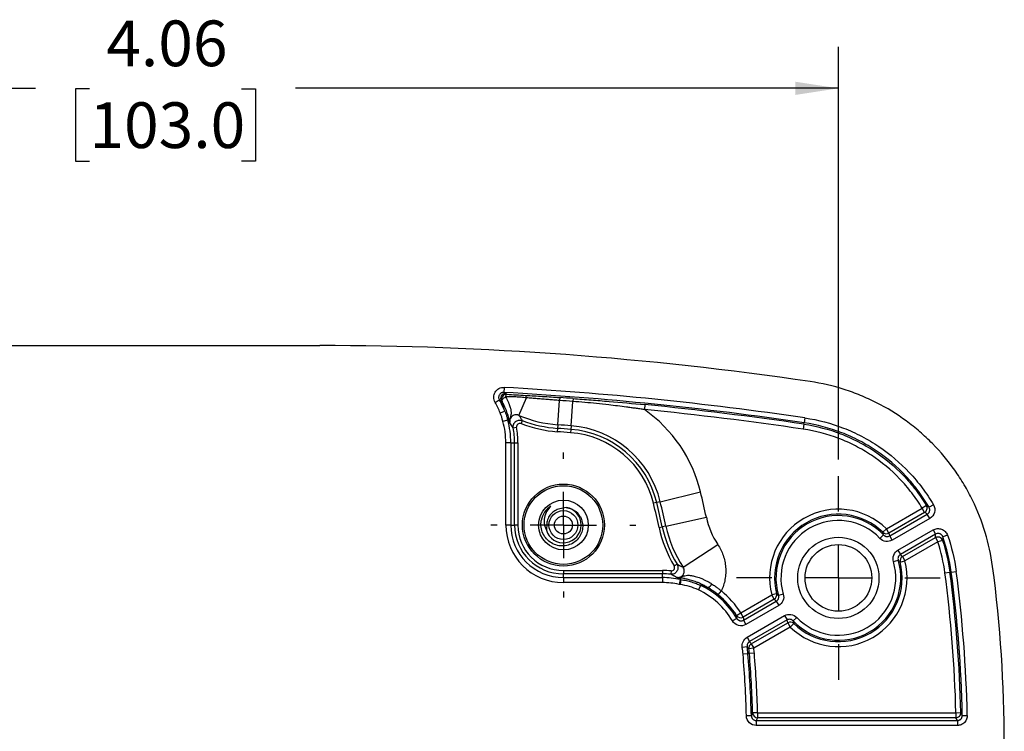
# Model space of a CAD drawing. Extents: x 0.3 to 29.7, y 0.3 to 21.7.
# Drawn here: x 8.3 to 11.3, y 6.3 to 8.4 of the extents above; entities that cross this region are included whole.
import ezdxf

# ---------------------------------------------------------------- set-up
doc = ezdxf.new("R2010")
doc.units = 0
doc.header["$MEASUREMENT"] = 0
doc.layers.get('0').update_dxf_attribs({"linetype": 'CONTINUOUS'})
doc.layers.add('SLD-0', color=179, linetype='CONTINUOUS')
doc.styles.add('SLDTEXTSTYLE0', font='TXT', dxfattribs={"width": 0.75})
doc.dimstyles.new('SLDDIMSTYLE0', dxfattribs={"dimtxt": 0.137795, "dimasz": 0.13, "dimexe": 0, "dimexo": 0.0625, "dimgap": 0.034449, "dimtad": 0, "dimtih": 1, "dimtoh": 1, "dimrnd": 1e-09, "dimzin": 12, "dimtxsty": 'SLDTEXTSTYLE0', "dimsah": 1, "dimcen": 0.09, "dimazin": 3, "dimtfac": 1, "dimtofl": 0, "dimtmove": 0, "dimatfit": 3, "dimtolj": 1, "dimtzin": 12})

# ---------------------------------------------------------------- blocks, each defined once
blk = doc.blocks.new('_D_13')
at = {"layer": 'SLD-0'}
for p, q in [((6.7173, 7.6251), (6.7173, 8.3618)), ((10.7723, 7.118), (10.7723, 8.3618)), ((6.7173, 8.2368), (8.3529, 8.2368)), ((8.5157, 8.2357), (8.4738, 8.2357)), ((8.4738, 8.2357), (8.4738, 8.017)), ((8.9739, 8.2357), (9.0159, 8.2357)), ((9.0159, 8.2357), (9.0159, 8.017)), ((10.7723, 8.2368), (9.1367, 8.2368)), ((8.4738, 8.017), (8.5157, 8.017)), ((9.0159, 8.017), (8.9739, 8.017))]:
    blk.add_line(p, q, dxfattribs=at)
for points in [[(6.7173, 8.2368), (6.8473, 8.2168), (6.8473, 8.2568)], [(10.7723, 8.2368), (10.6423, 8.2568), (10.6423, 8.2168)]]:
    blk.add_solid(points, dxfattribs=at)
at = {"layer": 'SLD-0', "char_height": 0.1378, "attachment_point": 1, "style": 'SLDTEXTSTYLE0'}
for s, insert in [('4.06', (8.5666, 8.4413)), ('103.0', (8.5157, 8.1946))]:
    blk.add_mtext(s, dxfattribs=dict(at, insert=insert))
blk = doc.blocks.new('SW_CENTERMARKSYMBOL_9')
at = {"layer": 'SLD-0', "color": 0}
for p, q in [((0, 0.2), (0, 0.2185)), ((0, 0), (0, 0.1)), ((-0.2, 0), (-0.2185, 0)), ((0, 0), (-0.1, 0)), ((0, 0), (0, -0.1)), ((0, 0), (0.1, 0)), ((0.2, 0), (0.2185, 0)), ((0, -0.2), (0, -0.2185))]:
    blk.add_line(p, q, dxfattribs=at)
blk = doc.blocks.new('SW_CENTERMARKSYMBOL_13')
at = {"layer": 'SLD-0', "color": 0}
for p, q in [((0, 0.2), (0, 0.3072)), ((0, 0), (0, 0.1)), ((-0.2, 0), (-0.3072, 0)), ((0, 0), (-0.1, 0)), ((0, 0), (0, -0.1)), ((0, 0), (0.1, 0)), ((0.2, 0), (0.3072, 0)), ((0, -0.2), (0, -0.3072))]:
    blk.add_line(p, q, dxfattribs=at)

msp = doc.modelspace()

# ---------------------------------------------------------------- linework, layer by layer
at = {"color": 7, "linetype": 'CONTINUOUS'}
for p, q in [((4.22483, 7.46118), (9.20983, 7.46118)), ((9.76542, 7.3351), (9.76459, 7.32014)), ((9.8099, 7.25088), (9.83245, 7.30359)), ((9.933, 7.30459), (9.93236, 7.29579)), ((9.97317, 7.30159), (9.9725, 7.2928)), ((9.73787, 7.29007), (9.75082, 7.29762)), ((9.92704, 7.22241), (9.93236, 7.29579)), ((9.96687, 7.21944), (9.9725, 7.2928)), ((10.18939, 7.28319), (10.18792, 7.26828)), ((9.75349, 7.25812), (9.7674, 7.2637)), ((10.67146, 7.24321), (10.66927, 7.22839)), ((9.76145, 7.23356), (9.776, 7.23721)), ((9.77613, 7.23674), (9.76167, 7.23272)), ((9.79292, 7.21317), (9.80278, 7.21485)), ((9.81975, 7.23522), (9.81619, 7.22588)), ((9.92625, 7.21161), (9.92553, 7.20164)), ((9.92704, 7.22241), (9.92625, 7.21161)), ((9.96687, 7.21944), (9.96605, 7.20864)), ((10.66866, 7.22423), (10.66647, 7.2094)), ((10.66866, 7.22423), (10.66927, 7.22839)), ((9.96605, 7.20864), (9.96528, 7.19867)), ((9.77047, 6.92021), (9.77047, 7.16812)), ((9.78547, 7.16812), (9.77047, 7.16812)), ((9.78547, 7.16812), (9.78547, 6.92021)), ((9.78547, 7.16812), (9.79674, 7.16812)), ((9.79674, 6.92021), (9.79674, 7.16812)), ((9.79674, 7.16812), (9.80674, 7.16812)), ((9.80674, 7.16812), (9.80674, 6.92021)), ((10.23568, 6.99057), (10.35715, 7.01987)), ((9.95239, 6.97314), (9.9329, 6.96938)), ((10.22515, 6.98803), (10.21543, 6.98569)), ((10.23568, 6.99057), (10.22515, 6.98803)), ((11.0377, 6.97896), (11.02488, 6.9712)), ((11.05872, 6.98114), (11.04577, 6.9736)), ((10.25244, 6.91721), (10.37458, 6.94356)), ((10.91713, 6.90899), (11.02488, 6.9712)), ((11.03235, 6.95826), (10.9246, 6.89605)), ((10.92698, 6.88756), (11.0404, 6.95304)), ((11.03235, 6.95826), (11.02488, 6.9712)), ((11.04787, 6.9401), (11.0404, 6.95304)), ((9.78547, 6.92021), (9.77047, 6.92021)), ((9.78547, 6.92021), (9.79674, 6.92021)), ((9.80674, 6.92021), (9.79674, 6.92021)), ((9.89372, 6.92451), (9.89262, 6.90471)), ((10.23208, 6.91281), (10.24185, 6.91492)), ((10.25244, 6.91721), (10.24185, 6.91492)), ((11.04787, 6.9401), (10.93445, 6.87462)), ((10.89775, 6.87997), (10.90862, 6.8903)), ((10.90666, 6.89827), (10.91713, 6.90899)), ((10.9246, 6.89605), (10.91713, 6.90899)), ((10.93445, 6.87462), (10.92698, 6.88756)), ((10.95196, 6.8443), (11.05798, 6.90551)), ((11.06545, 6.89257), (10.95943, 6.83136)), ((11.05798, 6.90551), (11.06545, 6.89257)), ((11.10117, 6.88949), (11.08704, 6.88449)), ((10.30471, 6.79295), (10.40896, 6.86186)), ((10.96559, 6.82506), (11.06452, 6.88217)), ((11.07199, 6.86923), (10.97306, 6.81212)), ((11.06452, 6.88217), (11.07199, 6.86923)), ((11.08621, 6.87397), (11.07199, 6.86923)), ((10.95196, 6.8443), (10.95943, 6.83136)), ((10.96559, 6.82506), (10.97306, 6.81212)), ((10.2777, 6.79683), (10.28629, 6.80194)), ((10.93824, 6.80984), (10.95262, 6.81409)), ((10.95854, 6.8084), (10.97306, 6.81212)), ((9.94393, 6.78301), (10.24209, 6.78301)), ((9.94393, 6.78301), (9.94393, 6.77301)), ((9.94393, 6.76174), (9.94393, 6.77301)), ((10.24209, 6.77301), (9.94393, 6.77301)), ((10.24209, 6.78301), (10.24209, 6.77301)), ((10.24209, 6.76174), (10.24209, 6.77301)), ((10.26815, 6.78176), (10.2672, 6.77181)), ((11.09348, 6.77605), (11.10834, 6.77802)), ((11.10834, 6.77802), (11.1125, 6.77857)), ((11.1125, 6.77857), (11.12736, 6.78055)), ((9.94393, 6.76174), (9.94393, 6.74675)), ((9.94393, 6.76174), (10.24209, 6.76174)), ((10.24209, 6.74675), (9.94393, 6.74675)), ((10.24209, 6.76174), (10.24209, 6.74675)), ((10.2955, 6.75601), (10.29232, 6.74135)), ((10.2972, 6.75571), (10.29529, 6.74084)), ((10.35713, 6.73819), (10.35074, 6.72464)), ((10.41039, 6.70973), (10.4198, 6.72139)), ((10.47834, 6.65566), (10.57159, 6.70949)), ((10.58611, 6.71321), (10.57159, 6.70949)), ((10.57906, 6.69655), (10.57159, 6.70949)), ((10.60641, 6.71177), (10.59204, 6.70752)), ((10.57906, 6.69655), (10.48581, 6.64272)), ((10.48657, 6.63329), (10.58522, 6.69025)), ((10.59269, 6.67731), (10.49404, 6.62035)), ((10.58522, 6.69025), (10.59269, 6.67731)), ((10.46568, 6.64765), (10.47834, 6.65566)), ((10.48581, 6.64272), (10.47834, 6.65566)), ((10.49715, 6.58172), (10.6102, 6.64699)), ((10.6102, 6.64699), (10.61767, 6.63405)), ((10.46618, 6.63875), (10.45327, 6.63114)), ((10.48657, 6.63329), (10.49404, 6.62035)), ((10.61767, 6.63405), (10.50463, 6.56878)), ((10.50999, 6.56201), (10.62005, 6.62556)), ((10.62005, 6.62556), (10.62752, 6.61262)), ((10.638, 6.62334), (10.62752, 6.61262)), ((10.6469, 6.64163), (10.63604, 6.63131)), ((10.62752, 6.61262), (10.51746, 6.54907)), ((10.49715, 6.58172), (10.50463, 6.56878)), ((10.50999, 6.56201), (10.51746, 6.54907)), ((10.49739, 6.55325), (10.48262, 6.55075)), ((10.50005, 6.53208), (10.48512, 6.53085)), ((10.50424, 6.53243), (10.50005, 6.53208)), ((10.51746, 6.54907), (10.50262, 6.54699)), ((10.51918, 6.53366), (10.50424, 6.53243)), ((10.52909, 6.35424), (10.51411, 6.35381)), ((10.52909, 6.35424), (10.52909, 6.33929)), ((10.52909, 6.35424), (11.1264, 6.35424)), ((11.1264, 6.35424), (11.14138, 6.35459)), ((11.1264, 6.35424), (11.1264, 6.33929)), ((10.51013, 6.34543), (10.49515, 6.34504)), ((10.52506, 6.33075), (10.52506, 6.31581)), ((10.52506, 6.33075), (11.13085, 6.33075)), ((11.1264, 6.33929), (10.52909, 6.33929)), ((11.13085, 6.33075), (11.13085, 6.31581)), ((11.14578, 6.34613), (11.16076, 6.34646)), ((11.13085, 6.31581), (10.52506, 6.31581))]:
    msp.add_line(p, q, dxfattribs=at)
at = {"color": 7, "linetype": 'CONTINUOUS', "flags": 128}
for points in [[(9.75928, 7.29269), (9.75893, 7.29419), (9.75911, 7.2959), (9.7598, 7.29776), (9.76099, 7.29969), (9.76262, 7.30161), (9.76463, 7.30346), (9.76695, 7.30516), (9.76949, 7.30664)], [(10.51013, 6.34543), (10.51236, 6.35012), (10.51411, 6.35381)], [(11.14138, 6.35459), (11.14384, 6.34986), (11.14578, 6.34613)], [(10.52909, 6.33929), (10.52683, 6.33451), (10.52506, 6.33075)], [(11.13085, 6.33075), (11.12836, 6.33554), (11.1264, 6.33929)]]:
    msp.add_lwpolyline(points, dxfattribs=at)
at = {"color": 7, "linetype": 'CONTINUOUS'}
for centre, radius in [((9.94393, 6.92021), 0.1235), ((9.94393, 6.92021), 0.1185), ((9.94393, 6.92021), 0.075), ((9.94393, 6.92021), 0.0436), ((9.94393, 6.92021), 0.02702), ((10.77233, 6.7608), 0.12237), ((10.77233, 6.7608), 0.1005)]:
    msp.add_circle(centre, radius, dxfattribs=at)
for centre, radius, start, end in [((9.20983, -2.65586), 10.11704, 81.600769, 90), ((9.20983, -2.65586), 10.0064, 81.600769, 86.81707), ((9.76954, 7.30159), 0.01503, 87.06698, 208.74905), ((9.77263, 7.29956), 0.01502, 87.01186, 207.24307), ((9.20983, -2.65586), 9.99141, 81.600769, 86.81707), ((9.77959, 7.30657), 0.01011, 127.66714, 179.57624), ((9.82255, 7.30469), 0.00996, 353.6448, 39.93665), ((9.20983, -2.65586), 9.98667, 85.616243, 85.847339), ((9.52893, 7.16812), 0.24192, 21.84071, 30.26931), ((9.52893, 7.16812), 0.25691, 21.84071, 30.26931), ((9.20983, -2.65586), 9.97785, 85.616243, 85.847339), ((9.20983, -2.65586), 9.98721, 81.600769, 84.371286), ((9.95346, 7.58634), 0.36489, 246.831, 265.84734), ((9.20983, -2.65586), 9.97222, 81.600769, 84.371286), ((9.94393, 6.92021), 0.42507, 13.55946, 54.97097), ((9.52893, 7.16812), 0.24154, 0, 15.51292), ((9.52893, 7.16812), 0.25654, 0, 15.51292), ((9.52893, 7.16812), 0.2678, 0, 9.68406), ((9.52893, 7.16812), 0.2778, 0, 9.68406), ((9.95346, 7.58634), 0.38572, 249.15229, 265.84734), ((9.95346, 7.58634), 0.37572, 249.15229, 265.84734), ((9.20983, -2.65586), 9.89345, 85.616243, 85.847339), ((9.20983, -2.65586), 9.90428, 85.616243, 85.847339), ((9.94393, 6.92021), 0.30011, 13.55946, 85.61624), ((9.20983, -2.65586), 9.88345, 85.616243, 85.847339), ((9.94393, 6.92021), 0.27928, 13.55946, 85.61624), ((9.94393, 6.92021), 0.28928, 13.55946, 85.61624), ((7.20983, 6.2608), 3.23757, 12.17419, 13.55946), ((9.94393, 6.92021), 0.0686, 123.39446, 168.39446), ((9.94393, 6.92021), 0.0536, 196.8028, 80.92789), ((7.20983, 6.2608), 3.09178, 12.17419, 13.55946), ((7.20983, 6.2608), 3.10178, 12.17419, 13.55946), ((7.20983, 6.2608), 3.11261, 12.17419, 13.55946), ((11.02479, 6.97125), 0.01503, 300.18254, 30.84109), ((10.60912, 6.99416), 0.23993, 192.17419, 213.4631), ((10.77233, 6.7608), 0.20719, 45.66139, 194.33861), ((10.77233, 6.7608), 0.1922, 45.66139, 194.33861), ((10.77233, 6.7608), 0.188, 43.53467, 196.46533), ((9.94393, 6.92021), 0.17346, 180, 270), ((9.94393, 6.92021), 0.15846, 180, 270), ((9.94393, 6.92021), 0.1472, 180, 270), ((9.94393, 6.92021), 0.1372, 180, 270), ((10.60912, 6.99416), 0.38572, 192.17419, 210.76996), ((10.60912, 6.99416), 0.37572, 192.17419, 210.76996), ((10.60912, 6.99416), 0.36489, 192.17419, 213.4631), ((10.77233, 6.7608), 0.17301, 43.53467, 196.46533), ((10.9171, 6.90907), 0.01502, 225.93518, 299.94236), ((11.07197, 6.86911), 0.01504, 18.8285, 119.7227), ((10.97311, 6.81205), 0.01502, 120.05764, 194.06482), ((10.77233, 6.7608), 0.20719, 225.66139, 14.33861), ((10.77233, 6.7608), 0.188, 223.53467, 16.46533), ((10.77233, 6.7608), 0.1922, 225.66139, 14.33861), ((10.77233, 6.7608), 0.17301, 223.53467, 16.46533), ((7.20983, 6.2608), 4.0625, 0, 7.55732), ((10.24209, 6.51021), 0.2728, 84.51689, 90), ((10.24209, 6.51021), 0.2628, 84.51689, 90), ((7.20983, 6.2608), 3.91768, 1.36655, 7.55732), ((7.20983, 6.2608), 3.93267, 1.36655, 7.55732), ((7.20983, 6.2608), 3.93687, 1.24196, 7.55732), ((7.20983, 6.2608), 3.95186, 1.24196, 7.55732), ((10.24209, 6.51021), 0.25154, 77.73954, 90), ((10.24209, 6.51021), 0.23654, 77.73954, 90), ((10.25027, 6.51149), 0.25063, 30.51623, 64.76353), ((10.37257, 6.74973), 0.01913, 289.62252, 339.86181), ((10.25027, 6.51149), 0.23564, 30.51623, 64.76353), ((10.25027, 6.51149), 0.25483, 32.29804, 51.07363), ((10.25027, 6.51149), 0.26982, 32.29804, 51.07363), ((10.57154, 6.70955), 0.01502, 300.05764, 14.06482), ((10.47833, 6.65575), 0.01503, 212.62329, 299.84534), ((10.62755, 6.61254), 0.01502, 45.93518, 119.94236), ((10.5175, 6.54901), 0.01502, 120.01424, 187.75019), ((10.25027, 6.51149), 0.23564, 4.71334, 9.59258), ((7.20983, 6.2608), 3.2864, 1.46876, 4.71334), ((10.25027, 6.51149), 0.25063, 4.71334, 9.59258), ((7.20983, 6.2608), 3.30139, 1.46876, 4.71334), ((10.25027, 6.51149), 0.25483, 4.71334, 8.00736), ((7.20983, 6.2608), 3.30559, 1.61234, 4.71334), ((10.25027, 6.51149), 0.26982, 4.71334, 8.00736), ((7.20983, 6.2608), 3.32058, 1.61234, 4.71334), ((10.52913, 6.35432), 0.01503, 181.94093, 269.83997), ((11.12635, 6.35432), 0.01503, 270.18404, 1.02249)]:
    msp.add_arc(centre, radius, start, end, dxfattribs=at)
for points, knots in [([(9.73787, 7.29007), (9.73513, 7.29476), (9.73372, 7.30014), (9.73382, 7.31091), (9.73535, 7.31625), (9.74098, 7.32543), (9.74508, 7.32926), (9.75458, 7.33422), (9.76, 7.3354), (9.76542, 7.3351)], [0, 0, 0, 0, 0.25, 0.25, 0.5, 0.5, 0.75, 0.75, 1, 1, 1, 1]), ([(11.23704, 6.7951), (11.23239, 6.8301), (11.22498, 6.86425), (11.20485, 6.93091), (11.19213, 6.96341), (11.16892, 7.01089), (11.16053, 7.02641), (11.14266, 7.0565), (11.13316, 7.07113), (11.10297, 7.11375), (11.08061, 7.14051), (11.04362, 7.17809), (11.0307, 7.19019), (11.00417, 7.2131), (10.99051, 7.22396), (10.94833, 7.25481), (10.91866, 7.27308), (10.87175, 7.29694), (10.85565, 7.30432), (10.82313, 7.31767), (10.80666, 7.32365), (10.75667, 7.33958), (10.72255, 7.34751), (10.68762, 7.35266)], [0, 0, 0, 0, 0.125, 0.125, 0.25, 0.25, 0.3125, 0.3125, 0.375, 0.375, 0.5, 0.5, 0.5625, 0.5625, 0.625, 0.625, 0.75, 0.75, 0.8125, 0.8125, 0.875, 0.875, 1, 1, 1, 1]), ([(9.76459, 7.32014), (9.76378, 7.32015), (9.76222, 7.32017), (9.76006, 7.31977), (9.75827, 7.3192), (9.75597, 7.31816), (9.75332, 7.31629), (9.75076, 7.31314), (9.74911, 7.30942), (9.74858, 7.30559), (9.74898, 7.30148), (9.75014, 7.29903), (9.75082, 7.29762)], [0, 0, 0, 0, 0.0754961, 0.1440767, 0.2030302, 0.2502465, 0.3778315, 0.5001791, 0.6222792, 0.7496351, 0.8559364, 1, 1, 1, 1]), ([(9.83245, 7.30359), (9.82985, 7.30389), (9.82466, 7.30449), (9.81679, 7.30525), (9.80891, 7.30585), (9.79843, 7.30644), (9.78519, 7.30677), (9.77478, 7.30668), (9.76949, 7.30664)], [0, 0, 0, 0, 0.1254646, 0.249783, 0.3744353, 0.4981956, 0.744753, 1, 1, 1, 1]), ([(9.76949, 7.30664), (9.77035, 7.30511), (9.77206, 7.30211), (9.7743, 7.29779), (9.77627, 7.29374), (9.77798, 7.28997), (9.77946, 7.28648), (9.7819, 7.28029), (9.7844, 7.27247), (9.78631, 7.26331), (9.7865, 7.25588), (9.78526, 7.25), (9.78368, 7.24495), (9.78255, 7.24067), (9.78174, 7.23563), (9.78203, 7.23211), (9.78218, 7.23017)], [0, 0, 0, 0, 0.0463646, 0.0908367, 0.1333719, 0.1739328, 0.2124893, 0.2490189, 0.3847244, 0.4984713, 0.6356846, 0.7488584, 0.8120345, 0.874422, 0.9305934, 1, 1, 1, 1]), ([(9.77342, 7.31457), (9.78273, 7.31393), (9.79229, 7.31328), (9.81131, 7.31211), (9.82077, 7.31158), (9.83019, 7.31109)], [0, 0, 0, 0, 0.5, 0.5, 1, 1, 1, 1]), ([(9.83019, 7.31109), (9.84713, 7.3102), (9.86421, 7.30919), (9.8985, 7.30702), (9.91572, 7.30584), (9.933, 7.30459)], [0, 0, 0, 0, 0.5, 0.5, 1, 1, 1, 1]), ([(9.93236, 7.29579), (9.92675, 7.2962), (9.91556, 7.29703), (9.89883, 7.29831), (9.88207, 7.29961), (9.86535, 7.30095), (9.84874, 7.30229), (9.83786, 7.30316), (9.83245, 7.30359)], [0, 0, 0, 0, 0.1676396, 0.3339081, 0.4999254, 0.669191, 0.8355734, 1, 1, 1, 1]), ([(9.97317, 7.30159), (9.99126, 7.3002), (10.00931, 7.2988), (10.04536, 7.29593), (10.06336, 7.29447), (10.11733, 7.28995), (10.15328, 7.28675), (10.18939, 7.28319)], [0, 0, 0, 0, 0.25, 0.25, 0.5, 0.5, 1, 1, 1, 1]), ([(9.75928, 7.29269), (9.75877, 7.29299), (9.75783, 7.29356), (9.75683, 7.29411), (9.75637, 7.29437)], [0, 0, 0, 0, 0.5404173, 1, 1, 1, 1]), ([(9.7674, 7.2637), (9.76705, 7.26473), (9.76633, 7.26685), (9.7653, 7.26981), (9.76428, 7.27274), (9.76325, 7.27561), (9.76224, 7.27844), (9.76123, 7.28122), (9.76023, 7.28395), (9.75924, 7.28664), (9.75826, 7.28928), (9.75729, 7.29188), (9.75668, 7.29352), (9.75637, 7.29436)], [0, 0, 0, 0, 0.0665992, 0.1376318, 0.2132931, 0.2937448, 0.379121, 0.4695341, 0.5650784, 0.6658338, 0.7718683, 0.8832403, 1, 1, 1, 1]), ([(9.78218, 7.23017), (9.78193, 7.23117), (9.78143, 7.23317), (9.78043, 7.2372), (9.77905, 7.24271), (9.77722, 7.24942), (9.77492, 7.2569), (9.77214, 7.26488), (9.76868, 7.27357), (9.76452, 7.28283), (9.76102, 7.28941), (9.75928, 7.29269)], [0, 0, 0, 0, 0.1256212, 0.2510574, 0.38013976, 0.50131409, 0.60557917, 0.70682052, 0.80574302, 0.90314876, 1, 1, 1, 1]), ([(10.18792, 7.26828), (10.18344, 7.26893), (10.17448, 7.27023), (10.16104, 7.27212), (10.1476, 7.27397), (10.12963, 7.27638), (10.10725, 7.27923), (10.07716, 7.28284), (10.04415, 7.28641), (10.00816, 7.28992), (9.98435, 7.29184), (9.9725, 7.2928)], [0, 0, 0, 0, 0.0625628, 0.1250575, 0.1875308, 0.2500336, 0.3759128, 0.5000005, 0.6699809, 0.8358052, 1, 1, 1, 1]), ([(9.7674, 7.2637), (9.76846, 7.26097), (9.77065, 7.2553), (9.77353, 7.24647), (9.77517, 7.24032), (9.776, 7.23721)], [0, 0, 0, 0, 0.3151265, 0.6538926, 1, 1, 1, 1]), ([(9.80989, 7.25088), (9.80913, 7.25118), (9.80766, 7.25176), (9.80541, 7.25228), (9.80331, 7.25254), (9.80143, 7.25259), (9.79848, 7.25239), (9.79447, 7.25141), (9.78984, 7.24881), (9.78603, 7.24508), (9.7835, 7.2407), (9.78197, 7.23561), (9.78211, 7.23215), (9.78219, 7.23017)], [0, 0, 0, 0, 0.0593529, 0.1151763, 0.1662938, 0.2116642, 0.2504322, 0.3777597, 0.5002965, 0.6216664, 0.7497871, 0.8564311, 1, 1, 1, 1]), ([(9.8099, 7.25088), (9.81157, 7.24827), (9.81501, 7.2429), (9.81814, 7.23783), (9.81975, 7.23522)], [0, 0, 0, 0, 0.4864043, 1, 1, 1, 1]), ([(10.67146, 7.24321), (10.71171, 7.23727), (10.75042, 7.22696), (10.80628, 7.2053), (10.82452, 7.19704), (10.86026, 7.17837), (10.87782, 7.1679), (10.928, 7.13401), (10.95853, 7.108), (10.99994, 7.06382), (11.01305, 7.04816), (11.03729, 7.01564), (11.04848, 6.99872), (11.05872, 6.98114)], [0, 0, 0, 0, 0.25, 0.25, 0.375, 0.375, 0.5, 0.5, 0.75, 0.75, 0.875, 0.875, 1, 1, 1, 1]), ([(9.78219, 7.23017), (9.78142, 7.23109), (9.78005, 7.23273), (9.77823, 7.23483), (9.77691, 7.23634), (9.77625, 7.23697), (9.776, 7.23721)], [0, 0, 0, 0, 0.3727469, 0.6636614, 0.8727462, 1, 1, 1, 1]), ([(9.79292, 7.21317), (9.79021, 7.21709), (9.78504, 7.22457), (9.779, 7.23281), (9.77613, 7.23674)], [0, 0, 0, 0, 0.5236207, 1, 1, 1, 1]), ([(9.79292, 7.21317), (9.7928, 7.21407), (9.79257, 7.21587), (9.79269, 7.21858), (9.79313, 7.2212), (9.79389, 7.22366), (9.7949, 7.22588), (9.79608, 7.22782), (9.79735, 7.22948), (9.79863, 7.23085), (9.80064, 7.23264), (9.80386, 7.23473), (9.80874, 7.23638), (9.81431, 7.2368), (9.81793, 7.23575), (9.81975, 7.23522)], [0, 0, 0, 0, 0.064749, 0.1294225, 0.1929584, 0.2543156, 0.3125443, 0.3668383, 0.4165637, 0.4612623, 0.5006357, 0.6087346, 0.7325117, 0.8656311, 1, 1, 1, 1]), ([(9.81619, 7.22588), (9.81288, 7.22714), (9.809, 7.2265), (9.80357, 7.22203), (9.80218, 7.21834), (9.80278, 7.21485)], [0, 0, 0, 0, 0.5, 0.5, 1, 1, 1, 1]), ([(11.02488, 6.9712), (11.01521, 6.98717), (11.00471, 7.00252), (10.98208, 7.032), (10.96991, 7.04616), (10.9312, 7.08646), (10.90289, 7.11006), (10.85678, 7.14068), (10.84076, 7.1501), (10.80761, 7.1672), (10.79071, 7.17475), (10.73907, 7.19454), (10.70341, 7.20395), (10.66647, 7.2094)], [0, 0, 0, 0, 0.125, 0.125, 0.25, 0.25, 0.5, 0.5, 0.625, 0.625, 0.75, 0.75, 1, 1, 1, 1]), ([(10.66866, 7.22423), (10.70676, 7.2186), (10.74354, 7.2089), (10.79678, 7.18847), (10.81422, 7.18066), (10.84837, 7.16303), (10.8649, 7.15329), (10.91243, 7.12168), (10.94161, 7.09731), (10.98148, 7.05571), (10.99399, 7.04112), (11.01715, 7.01089), (11.02786, 6.99521), (11.0377, 6.97896)], [0, 0, 0, 0, 0.25, 0.25, 0.375, 0.375, 0.5, 0.5, 0.75, 0.75, 0.875, 0.875, 1, 1, 1, 1]), ([(11.04577, 6.9736), (11.03594, 6.99048), (11.02519, 7.00675), (11.00188, 7.03811), (10.98928, 7.05324), (10.94883, 7.09652), (10.91907, 7.1219), (10.87054, 7.15476), (10.85365, 7.16488), (10.81869, 7.18321), (10.80079, 7.19134), (10.74617, 7.21256), (10.70841, 7.22261), (10.66927, 7.22839)], [0, 0, 0, 0, 0.125, 0.125, 0.25, 0.25, 0.5, 0.5, 0.625, 0.625, 0.75, 0.75, 1, 1, 1, 1]), ([(9.95239, 6.97314), (9.95768, 6.97214), (9.96836, 6.97012), (9.98246, 6.9612), (9.99363, 6.94866), (10.00071, 6.93305), (10.00293, 6.91579), (9.99993, 6.89836), (9.99182, 6.88232), (9.97916, 6.86917), (9.96296, 6.86018), (9.94455, 6.85629), (9.92553, 6.858), (9.9076, 6.86533), (9.89236, 6.87778), (9.8814, 6.89437), (9.8753, 6.9138), (9.87626, 6.92724), (9.87674, 6.93401)], [0, 0, 0, 0, 0.05534734, 0.11164794, 0.16890191, 0.22710935, 0.28627035, 0.34638502, 0.40745342, 0.46947565, 0.53245178, 0.59638189, 0.66126606, 0.72710435, 0.79389683, 0.86164355, 0.93034459, 1, 1, 1, 1]), ([(9.90618, 6.97748), (9.90169, 6.97252), (9.89273, 6.96262), (9.88542, 6.94239), (9.88547, 6.92551), (9.88875, 6.91265), (9.89116, 6.90771), (9.89262, 6.90471)], [0, 0, 0, 0, 0.2499018, 0.4991813, 0.7921821, 0.8739385, 1, 1, 1, 1]), ([(11.0404, 6.95304), (11.04106, 6.95347), (11.0424, 6.95432), (11.04413, 6.95598), (11.04558, 6.95789), (11.04669, 6.95998), (11.04776, 6.9631), (11.04822, 6.96793), (11.04664, 6.97157), (11.04577, 6.9736)], [0, 0, 0, 0, 0.1000868, 0.2016204, 0.303228, 0.4035064, 0.5011487, 0.7229903, 1, 1, 1, 1]), ([(11.05872, 6.98114), (11.06271, 6.97429), (11.06382, 6.96593), (11.05982, 6.95078), (11.05474, 6.94407), (11.04787, 6.9401)], [0, 0, 0, 0, 0.5, 0.5, 1, 1, 1, 1]), ([(9.9329, 6.96938), (9.9278, 6.96773), (9.91764, 6.96444), (9.90538, 6.95382), (9.89653, 6.94025), (9.89466, 6.92975), (9.89372, 6.92451)], [0, 0, 0, 0, 0.2506608, 0.5005833, 0.7503036, 1, 1, 1, 1]), ([(10.90862, 6.8903), (10.90916, 6.88977), (10.91022, 6.88874), (10.91203, 6.88754), (10.91384, 6.88665), (10.91561, 6.88605), (10.9184, 6.88547), (10.92241, 6.88547), (10.92547, 6.88687), (10.92698, 6.88756)], [0, 0, 0, 0, 0.1137784, 0.2223575, 0.3239313, 0.4170832, 0.5008225, 0.7519314, 1, 1, 1, 1]), ([(11.05798, 6.90551), (11.06181, 6.90772), (11.06606, 6.90905), (11.07482, 6.90979), (11.07926, 6.90917), (11.08743, 6.90612), (11.0912, 6.90367), (11.09732, 6.89744), (11.09969, 6.89366), (11.10117, 6.88949)], [0, 0, 0, 0, 0.25, 0.25, 0.5, 0.5, 0.75, 0.75, 1, 1, 1, 1]), ([(11.08704, 6.88449), (11.08677, 6.88518), (11.08623, 6.88653), (11.08509, 6.88836), (11.08378, 6.88994), (11.08237, 6.89126), (11.08093, 6.89229), (11.07954, 6.89308), (11.07732, 6.89404), (11.07399, 6.89477), (11.06952, 6.8945), (11.06681, 6.89321), (11.06545, 6.89257)], [0, 0, 0, 0, 0.08426024, 0.1663201, 0.24474674, 0.31827117, 0.38586453, 0.44677029, 0.50049712, 0.66084103, 0.83020222, 1, 1, 1, 1]), ([(10.40896, 6.86186), (10.41578, 6.85153), (10.42116, 6.84057), (10.42713, 6.8232), (10.42878, 6.81721), (10.43127, 6.80516), (10.43297, 6.79306), (10.43315, 6.78084), (10.43254, 6.76855), (10.43184, 6.76238), (10.42861, 6.7443), (10.42497, 6.73264), (10.4198, 6.72139)], [0, 0, 0, 0, 0.25, 0.25, 0.375, 0.375, 0.5, 0.625, 0.625, 0.75, 0.75, 1, 1, 1, 1]), ([(10.93445, 6.87462), (10.92863, 6.87126), (10.92182, 6.86996), (10.90852, 6.87191), (10.90239, 6.8751), (10.89775, 6.87997)], [0, 0, 0, 0, 0.5, 0.5, 1, 1, 1, 1]), ([(10.93824, 6.80984), (10.93634, 6.81629), (10.93665, 6.82321), (10.94161, 6.8357), (10.94613, 6.84094), (10.95196, 6.8443)], [0, 0, 0, 0, 0.5, 0.5, 1, 1, 1, 1]), ([(10.95943, 6.83136), (10.95874, 6.83092), (10.95734, 6.83002), (10.95555, 6.82825), (10.95406, 6.8262), (10.95266, 6.82334), (10.95165, 6.81919), (10.95227, 6.81589), (10.95262, 6.81409)], [0, 0, 0, 0, 0.1231619, 0.248824, 0.3752796, 0.5007523, 0.7268809, 1, 1, 1, 1]), ([(10.28629, 6.80194), (10.28671, 6.80116), (10.28757, 6.7996), (10.28843, 6.79706), (10.28898, 6.79444), (10.28916, 6.79181), (10.289, 6.78926), (10.28855, 6.78687), (10.28787, 6.78468), (10.28701, 6.78273), (10.28582, 6.78064), (10.284, 6.77821), (10.28111, 6.77553), (10.27716, 6.77321), (10.27236, 6.7717), (10.26893, 6.77177), (10.2672, 6.77181)], [0, 0, 0, 0, 0.0602613, 0.1212989, 0.1822526, 0.2422276, 0.3003545, 0.3558445, 0.4080298, 0.4563866, 0.5005375, 0.5723461, 0.6624369, 0.7675706, 0.88237, 1, 1, 1, 1]), ([(10.26815, 6.78176), (10.27184, 6.78141), (10.27559, 6.78326), (10.27952, 6.78945), (10.2796, 6.79364), (10.2777, 6.79683)], [0, 0, 0, 0, 0.5, 0.5, 1, 1, 1, 1]), ([(10.28629, 6.80194), (10.28934, 6.80049), (10.29524, 6.7977), (10.30163, 6.7945), (10.30471, 6.79295)], [0, 0, 0, 0, 0.5172434, 1, 1, 1, 1]), ([(10.2955, 6.75601), (10.29364, 6.75709), (10.28982, 6.75931), (10.28424, 6.76248), (10.27859, 6.76564), (10.27286, 6.76878), (10.26912, 6.77078), (10.2672, 6.77181)], [0, 0, 0, 0, 0.1804288, 0.370642, 0.5706408, 0.7804265, 1, 1, 1, 1]), ([(10.28767, 6.76195), (10.28854, 6.76195), (10.29023, 6.76197), (10.29264, 6.76239), (10.29476, 6.76299), (10.29653, 6.7637), (10.29924, 6.76506), (10.30263, 6.76763), (10.30595, 6.77208), (10.30794, 6.77728), (10.30835, 6.78249), (10.30747, 6.78796), (10.30574, 6.7911), (10.30471, 6.79295)], [0, 0, 0, 0, 0.0617613, 0.1189086, 0.1701813, 0.2145218, 0.2511152, 0.3791481, 0.5004447, 0.6221144, 0.750286, 0.8525603, 1, 1, 1, 1]), ([(10.28767, 6.76194), (10.28866, 6.76193), (10.29059, 6.7619), (10.29332, 6.76222), (10.29576, 6.7627), (10.29797, 6.76331), (10.30111, 6.76436), (10.30497, 6.76595), (10.3105, 6.76804), (10.31787, 6.76921), (10.32834, 6.7685), (10.34192, 6.76551), (10.35411, 6.76155), (10.36474, 6.75712), (10.37256, 6.75344), (10.38128, 6.74886), (10.38737, 6.7451), (10.39053, 6.74314)], [0, 0, 0, 0, 0.0286403, 0.0554314, 0.0804023, 0.1038127, 0.1256498, 0.1865155, 0.2509816, 0.3604887, 0.5005261, 0.6137612, 0.7502009, 0.803923, 0.8636381, 0.9291016, 1, 1, 1, 1]), ([(10.2972, 6.75571), (10.29588, 6.75659), (10.29267, 6.75874), (10.28952, 6.76075), (10.28767, 6.76195)], [0, 0, 0, 0, 0.41045033, 1, 1, 1, 1]), ([(10.37899, 6.73171), (10.3773, 6.73271), (10.37393, 6.73471), (10.3689, 6.73745), (10.36393, 6.74), (10.35903, 6.74236), (10.35421, 6.74453), (10.34945, 6.74653), (10.34099, 6.74985), (10.3293, 6.75371), (10.31622, 6.75703), (10.30542, 6.75916), (10.29723, 6.76046), (10.29148, 6.76132), (10.28894, 6.76174), (10.28767, 6.76194)], [0, 0, 0, 0, 0.0360971, 0.0718781, 0.1074564, 0.1429421, 0.1784413, 0.2140554, 0.2498804, 0.3733069, 0.4995494, 0.6211228, 0.7491093, 0.8745098, 1, 1, 1, 1]), ([(10.2972, 6.75571), (10.30012, 6.7553), (10.30586, 6.75448), (10.31427, 6.75281), (10.32234, 6.75088), (10.33005, 6.74869), (10.33739, 6.7463), (10.34433, 6.74374), (10.35089, 6.74106), (10.35508, 6.73913), (10.35713, 6.73819)], [0, 0, 0, 0, 0.14080986, 0.27759248, 0.41006655, 0.53798019, 0.66111081, 0.77926439, 0.89227432, 1, 1, 1, 1]), ([(10.37899, 6.73171), (10.37769, 6.73207), (10.37516, 6.73276), (10.37097, 6.73398), (10.36662, 6.73529), (10.36212, 6.73666), (10.35875, 6.7377), (10.35713, 6.73819)], [0, 0, 0, 0, 0.22854576, 0.44269276, 0.642553, 0.82826456, 1, 1, 1, 1]), ([(10.39053, 6.74314), (10.39247, 6.74188), (10.39616, 6.73947), (10.40142, 6.73581), (10.40612, 6.73237), (10.41027, 6.7292), (10.4139, 6.72632), (10.41702, 6.72376), (10.41893, 6.72214), (10.4198, 6.72139)], [0, 0, 0, 0, 0.1943374, 0.3708445, 0.5299114, 0.6719536, 0.7973875, 0.9066127, 1, 1, 1, 1]), ([(10.41039, 6.70973), (10.40868, 6.71109), (10.40528, 6.7138), (10.40009, 6.71769), (10.39486, 6.72144), (10.38959, 6.72502), (10.3843, 6.72847), (10.38076, 6.73063), (10.37899, 6.73171)], [0, 0, 0, 0, 0.1681148, 0.3350864, 0.5013351, 0.6672858, 0.8333656, 1, 1, 1, 1]), ([(10.58522, 6.69025), (10.58591, 6.69069), (10.58731, 6.69159), (10.5891, 6.69336), (10.59059, 6.69541), (10.592, 6.69827), (10.59301, 6.70242), (10.59238, 6.70572), (10.59204, 6.70752)], [0, 0, 0, 0, 0.1231619, 0.248824, 0.3752796, 0.5007523, 0.7268809, 1, 1, 1, 1]), ([(10.60641, 6.71177), (10.60832, 6.70531), (10.60801, 6.6984), (10.60304, 6.68591), (10.59852, 6.68067), (10.59269, 6.67731)], [0, 0, 0, 0, 0.5, 0.5, 1, 1, 1, 1]), ([(10.6102, 6.64699), (10.61603, 6.65035), (10.62284, 6.65165), (10.63613, 6.6497), (10.64227, 6.64651), (10.6469, 6.64163)], [0, 0, 0, 0, 0.5, 0.5, 1, 1, 1, 1]), ([(10.49404, 6.62035), (10.48723, 6.61642), (10.47894, 6.61535), (10.46392, 6.61935), (10.45727, 6.62436), (10.45327, 6.63114)], [0, 0, 0, 0, 0.5, 0.5, 1, 1, 1, 1]), ([(10.46618, 6.63875), (10.46659, 6.63812), (10.46739, 6.63687), (10.46889, 6.63529), (10.47048, 6.63399), (10.47211, 6.63299), (10.47369, 6.63227), (10.47595, 6.63153), (10.47907, 6.63111), (10.48302, 6.63157), (10.48539, 6.63272), (10.48657, 6.63329)], [0, 0, 0, 0, 0.0965713, 0.1897627, 0.2779399, 0.3597312, 0.4340938, 0.5003235, 0.6642532, 0.8328904, 1, 1, 1, 1]), ([(10.63604, 6.63131), (10.63549, 6.63184), (10.63443, 6.63287), (10.63262, 6.63407), (10.63081, 6.63496), (10.62904, 6.63556), (10.62625, 6.63614), (10.62224, 6.63614), (10.61919, 6.63474), (10.61767, 6.63405)], [0, 0, 0, 0, 0.1137784, 0.2223575, 0.3239313, 0.4170832, 0.5008225, 0.7519314, 1, 1, 1, 1]), ([(10.48262, 6.55075), (10.4816, 6.55679), (10.48247, 6.56305), (10.48762, 6.57403), (10.49185, 6.57866), (10.49715, 6.58172)], [0, 0, 0, 0, 0.5, 0.5, 1, 1, 1, 1]), ([(10.50463, 6.56878), (10.504, 6.56838), (10.50273, 6.56758), (10.50107, 6.56601), (10.49964, 6.5642), (10.49822, 6.56165), (10.49703, 6.55795), (10.49727, 6.55491), (10.49739, 6.55325)], [0, 0, 0, 0, 0.1220957, 0.2470167, 0.3734431, 0.4999551, 0.7282054, 1, 1, 1, 1]), ([(10.52506, 6.31581), (10.51727, 6.31581), (10.50964, 6.31896), (10.49865, 6.32973), (10.49535, 6.33726), (10.49515, 6.34504)], [0, 0, 0, 0, 0.5, 0.5, 1, 1, 1, 1]), ([(10.51013, 6.34543), (10.51018, 6.34468), (10.51027, 6.34322), (10.5108, 6.34114), (10.51154, 6.33925), (10.51246, 6.3376), (10.51348, 6.3362), (10.51507, 6.33446), (10.51755, 6.33258), (10.52117, 6.33103), (10.52376, 6.33085), (10.52506, 6.33075)], [0, 0, 0, 0, 0.0964169, 0.1894546, 0.2775315, 0.3593207, 0.4338114, 0.5003182, 0.6645689, 0.8331403, 1, 1, 1, 1]), ([(11.16076, 6.34646), (11.16093, 6.33844), (11.15777, 6.3305), (11.14948, 6.32199), (11.14613, 6.3197), (11.1388, 6.31661), (11.13486, 6.31581), (11.13085, 6.31581)], [0, 0, 0, 0, 0.5, 0.5, 0.75, 0.75, 1, 1, 1, 1]), ([(11.13085, 6.33075), (11.13165, 6.33079), (11.13326, 6.33086), (11.13561, 6.33145), (11.13784, 6.33239), (11.13986, 6.33368), (11.14235, 6.33589), (11.14516, 6.33991), (11.14555, 6.34391), (11.14578, 6.34613)], [0, 0, 0, 0, 0.1002583, 0.2019302, 0.303592, 0.4037927, 0.5011889, 0.7226358, 1, 1, 1, 1])]:
    msp.add_open_spline(points, degree=3, knots=knots, dxfattribs=at)
for points in [[(9.76459, 7.32014), (9.76652, 7.31896), (9.76843, 7.31778), (9.77031, 7.3166)], [(9.77031, 7.3166), (9.7714, 7.31592), (9.77242, 7.31524), (9.77342, 7.31457)], [(9.75637, 7.29436), (9.75454, 7.29545), (9.75269, 7.29654), (9.75082, 7.29762)], [(9.76145, 7.23356), (9.75935, 7.24193), (9.7567, 7.25012), (9.75349, 7.25812)], [(9.76167, 7.23272), (9.7616, 7.233), (9.76152, 7.23328), (9.76145, 7.23356)], [(9.776, 7.23721), (9.77604, 7.23705), (9.77608, 7.23689), (9.77613, 7.23674)], [(11.0377, 6.97896), (11.04041, 6.97718), (11.0431, 6.9754), (11.04577, 6.9736)], [(11.0404, 6.95304), (11.03774, 6.95479), (11.03505, 6.95653), (11.03235, 6.95826)], [(10.90862, 6.8903), (10.90801, 6.89298), (10.90735, 6.89563), (10.90666, 6.89827)], [(10.9246, 6.89605), (10.92544, 6.89323), (10.92624, 6.8904), (10.92698, 6.88756)], [(11.06452, 6.88217), (11.06485, 6.88565), (11.06517, 6.88912), (11.06545, 6.89257)], [(11.08704, 6.88449), (11.08679, 6.881), (11.08651, 6.87749), (11.08621, 6.87397)], [(11.1125, 6.77857), (11.10768, 6.8149), (11.09917, 6.8502), (11.08704, 6.88449)], [(11.10117, 6.88949), (11.11369, 6.85409), (11.12242, 6.81777), (11.12736, 6.78055)], [(11.09348, 6.77605), (11.08927, 6.80779), (11.0821, 6.83885), (11.07199, 6.86923)], [(11.08621, 6.87397), (11.09658, 6.84282), (11.10398, 6.81085), (11.10834, 6.77802)], [(10.95943, 6.83136), (10.96152, 6.8293), (10.96357, 6.82719), (10.96559, 6.82506)], [(10.95854, 6.8084), (10.9566, 6.81033), (10.95463, 6.81222), (10.95262, 6.81409)], [(10.29529, 6.74084), (10.29429, 6.74097), (10.2933, 6.74114), (10.29232, 6.74135)], [(10.35074, 6.72464), (10.3331, 6.73295), (10.31462, 6.73835), (10.29529, 6.74084)], [(10.2955, 6.75601), (10.29606, 6.75589), (10.29663, 6.75579), (10.2972, 6.75571)], [(10.58611, 6.71321), (10.58805, 6.71128), (10.59002, 6.70939), (10.59204, 6.70752)], [(10.58522, 6.69025), (10.58314, 6.69231), (10.58108, 6.69442), (10.57906, 6.69655)], [(10.46618, 6.63875), (10.46605, 6.64174), (10.46588, 6.6447), (10.46568, 6.64765)], [(10.48581, 6.64272), (10.48611, 6.63957), (10.48636, 6.63643), (10.48657, 6.63329)], [(10.62005, 6.62556), (10.61921, 6.62838), (10.61842, 6.63121), (10.61767, 6.63405)], [(10.63604, 6.63131), (10.63665, 6.62863), (10.6373, 6.62598), (10.638, 6.62334)], [(10.50463, 6.56878), (10.50644, 6.56655), (10.50823, 6.56429), (10.50999, 6.56201)], [(10.50262, 6.54699), (10.50091, 6.54909), (10.49917, 6.55118), (10.49739, 6.55325)]]:
    msp.add_open_spline(points, degree=3, dxfattribs=at)

# ---------------------------------------------------------------- block references
at = {"layer": 'SLD-0'}
for name, p in [('SW_CENTERMARKSYMBOL_9', (9.94393, 6.92021)), ('SW_CENTERMARKSYMBOL_13', (10.77233, 6.7608))]:
    msp.add_blockref(name, p, dxfattribs=at)

# ---------------------------------------------------------------- dimensions: what is measured, and where the dimension line sits
dim = msp.add_linear_dim(base=(10.77232653, 8.2367630048), p1=(6.71732653, 7.5750787224), p2=(10.77232653, 7.0679939107), dimstyle='SLDDIMSTYLE0', dxfattribs=at)
dim.commit()
dim.dimension.update_dxf_attribs({"geometry": '_D_13', "text_midpoint": (8.74482653, 8.2367630048), "dimtype": 160})

doc.saveas('drawing.dxf')
